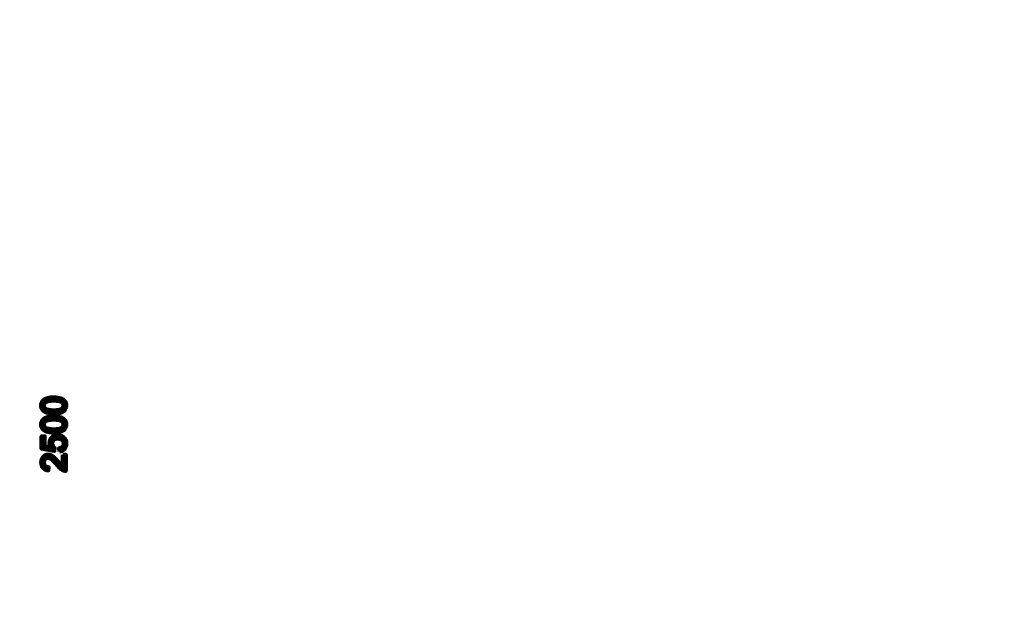
# Model space of a CAD drawing. Units: millimetres. Extents: x -5750 to 5750, y -3610 to 3610.
# Drawn here: x -122 to 2929, y -1805 to 0 of the extents above; entities that cross this region are included whole.
import ezdxf

# ---------------------------------------------------------------- set-up
doc = ezdxf.new("R2010")
doc.units = ezdxf.units.MM
doc.header["$MEASUREMENT"] = 0
doc.layers.add('009', color=7, linetype='Continuous')
doc.layers.add('layer 1', color=7, linetype='Continuous')

msp = doc.modelspace()

# ---------------------------------------------------------------- linework, layer by layer
at = {"layer": '009', "lineweight": 9}
msp.add_open_spline([(5749.5656, -3610.0793), (5749.5656, -3610.0793), (-5749.5656, -3610.0793), (-5749.5656, -3610.0793), (-5749.5656, -3610.0793), (-5749.5656, -3610.0793), (-5749.5656, 3610.0793), (-5749.5656, 3610.0793), (-5749.5656, 3610.0793), (-5749.5656, 3610.0793), (5749.5656, 3610.0793), (5749.5656, 3610.0793), (5749.5656, 3610.0793), (5749.5656, 3610.0793), (5749.5656, -3610.0793), (5749.5656, -3610.0793)], degree=3, knots=[0, 0, 0, 0, 0.2, 0.2, 0.2, 0.2, 0.4, 0.4, 0.4, 0.4, 0.6, 0.6, 0.6, 0.6, 1, 1, 1, 1], dxfattribs=at)
at = {"layer": 'layer 1', "color": 250, "lineweight": 9}
for points, knots in [([(-16.7684, -1219.8643), (-25.7113, -1219.8643), (-32.9433, -1218.9471), (-38.4113, -1217.1126), (-38.4113, -1217.1126), (-43.897, -1215.2606), (-48.1127, -1212.5265), (-51.0584, -1208.8929), (-51.0584, -1208.8929), (-54.0041, -1205.2769), (-55.4681, -1200.7085), (-55.4681, -1195.2052), (-55.4681, -1195.2052), (-55.4681, -1191.1482), (-54.6568, -1187.5851), (-53.0163, -1184.4983), (-53.0163, -1184.4983), (-51.3759, -1181.4292), (-49.0123, -1178.8892), (-45.9255, -1176.9136), (-45.9255, -1176.9136), (-42.8563, -1174.9381), (-39.0993, -1173.3858), (-34.6719, -1172.257), (-34.6719, -1172.257), (-30.2445, -1171.1104), (-24.265, -1170.546), (-16.7684, -1170.546), (-16.7684, -1170.546), (-7.8784, -1170.546), (-0.6818, -1171.4632), (4.7863, -1173.28), (4.7863, -1173.28), (10.272, -1175.0968), (14.4877, -1177.8308), (17.451, -1181.4645), (17.451, -1181.4645), (20.4143, -1185.0804), (21.896, -1189.6665), (21.896, -1195.2052), (21.896, -1195.2052), (21.896, -1202.49), (19.3031, -1208.2226), (14.0996, -1212.3855), (14.0996, -1212.3855), (7.7496, -1217.3772), (-2.5339, -1219.8643), (-16.7684, -1219.8643)], [0, 0, 0, 0, 0.076923077, 0.076923077, 0.076923077, 0.076923077, 0.153846154, 0.153846154, 0.153846154, 0.153846154, 0.230769231, 0.230769231, 0.230769231, 0.230769231, 0.307692308, 0.307692308, 0.307692308, 0.307692308, 0.384615385, 0.384615385, 0.384615385, 0.384615385, 0.461538462, 0.461538462, 0.461538462, 0.461538462, 0.538461538, 0.538461538, 0.538461538, 0.538461538, 0.615384615, 0.615384615, 0.615384615, 0.615384615, 0.692307692, 0.692307692, 0.692307692, 0.692307692, 0.769230769, 0.769230769, 0.769230769, 0.769230769, 0.846153846, 0.846153846, 0.846153846, 0.846153846, 1, 1, 1, 1]), ([(-16.7332, -1210.3394), (-4.2625, -1210.3394), (4.0278, -1208.8929), (8.12, -1205.9825), (8.12, -1205.9825), (12.2299, -1203.0721), (14.276, -1199.4738), (14.276, -1195.2052), (14.276, -1195.2052), (14.276, -1190.9365), (12.2123, -1187.3382), (8.1024, -1184.4278), (8.1024, -1184.4278), (3.9749, -1181.5174), (-4.2977, -1180.071), (-16.7332, -1180.071), (-16.7332, -1180.071), (-29.2038, -1180.071), (-37.4941, -1181.5174), (-41.5863, -1184.4278), (-41.5863, -1184.4278), (-45.6962, -1187.3206), (-47.7423, -1190.9543), (-47.7423, -1195.311), (-47.7423, -1195.311), (-47.7423, -1199.5796), (-45.9255, -1203.0015), (-42.3095, -1205.5592), (-42.3095, -1205.5592), (-37.7058, -1208.7518), (-29.1686, -1210.3394), (-16.7332, -1210.3394)], [0, 0, 0, 0, 0.111111111, 0.111111111, 0.111111111, 0.111111111, 0.222222222, 0.222222222, 0.222222222, 0.222222222, 0.333333333, 0.333333333, 0.333333333, 0.333333333, 0.444444444, 0.444444444, 0.444444444, 0.444444444, 0.555555556, 0.555555556, 0.555555556, 0.555555556, 0.666666667, 0.666666667, 0.666666667, 0.666666667, 0.777777778, 0.777777778, 0.777777778, 0.777777778, 1, 1, 1, 1]), ([(-16.7684, -1278.7253), (-25.7113, -1278.7253), (-32.9433, -1277.8081), (-38.4113, -1275.9736), (-38.4113, -1275.9736), (-43.897, -1274.1216), (-48.1127, -1271.3875), (-51.0584, -1267.7539), (-51.0584, -1267.7539), (-54.0041, -1264.1379), (-55.4681, -1259.5695), (-55.4681, -1254.0661), (-55.4681, -1254.0661), (-55.4681, -1250.0092), (-54.6568, -1246.4462), (-53.0163, -1243.3593), (-53.0163, -1243.3593), (-51.3759, -1240.2902), (-49.0123, -1237.7502), (-45.9255, -1235.7746), (-45.9255, -1235.7746), (-42.8563, -1233.7991), (-39.0993, -1232.2468), (-34.6719, -1231.118), (-34.6719, -1231.118), (-30.2445, -1229.9714), (-24.265, -1229.407), (-16.7684, -1229.407), (-16.7684, -1229.407), (-7.8784, -1229.407), (-0.6818, -1230.3242), (4.7863, -1232.141), (4.7863, -1232.141), (10.272, -1233.9578), (14.4877, -1236.6918), (17.451, -1240.3255), (17.451, -1240.3255), (20.4143, -1243.9414), (21.896, -1248.5275), (21.896, -1254.0661), (21.896, -1254.0661), (21.896, -1261.3511), (19.3031, -1267.0836), (14.0996, -1271.2464), (14.0996, -1271.2464), (7.7496, -1276.2382), (-2.5339, -1278.7253), (-16.7684, -1278.7253)], [0, 0, 0, 0, 0.076923077, 0.076923077, 0.076923077, 0.076923077, 0.153846154, 0.153846154, 0.153846154, 0.153846154, 0.230769231, 0.230769231, 0.230769231, 0.230769231, 0.307692308, 0.307692308, 0.307692308, 0.307692308, 0.384615385, 0.384615385, 0.384615385, 0.384615385, 0.461538462, 0.461538462, 0.461538462, 0.461538462, 0.538461538, 0.538461538, 0.538461538, 0.538461538, 0.615384615, 0.615384615, 0.615384615, 0.615384615, 0.692307692, 0.692307692, 0.692307692, 0.692307692, 0.769230769, 0.769230769, 0.769230769, 0.769230769, 0.846153846, 0.846153846, 0.846153846, 0.846153846, 1, 1, 1, 1]), ([(-16.7332, -1269.2003), (-4.2625, -1269.2003), (4.0278, -1267.7539), (8.12, -1264.8435), (8.12, -1264.8435), (12.2299, -1261.9331), (14.276, -1258.3348), (14.276, -1254.0661), (14.276, -1254.0661), (14.276, -1249.7976), (12.2123, -1246.1992), (8.1024, -1243.2888), (8.1024, -1243.2888), (3.9749, -1240.3784), (-4.2977, -1238.932), (-16.7332, -1238.932), (-16.7332, -1238.932), (-29.2038, -1238.932), (-37.4941, -1240.3784), (-41.5863, -1243.2888), (-41.5863, -1243.2888), (-45.6962, -1246.1816), (-47.7423, -1249.8152), (-47.7423, -1254.172), (-47.7423, -1254.172), (-47.7423, -1258.4406), (-45.9255, -1261.8625), (-42.3095, -1264.4202), (-42.3095, -1264.4202), (-37.7058, -1267.6128), (-29.1686, -1269.2003), (-16.7332, -1269.2003)], [0, 0, 0, 0, 0.111111111, 0.111111111, 0.111111111, 0.111111111, 0.222222222, 0.222222222, 0.222222222, 0.222222222, 0.333333333, 0.333333333, 0.333333333, 0.333333333, 0.444444444, 0.444444444, 0.444444444, 0.444444444, 0.555555556, 0.555555556, 0.555555556, 0.555555556, 0.666666667, 0.666666667, 0.666666667, 0.666666667, 0.777777778, 0.777777778, 0.777777778, 0.777777778, 1, 1, 1, 1]), ([(0.7293, -1337.5863), (0.7293, -1337.5863), (-0.0115, -1327.8496), (-0.0115, -1327.8496), (-0.0115, -1327.8496), (4.7334, -1327.1265), (8.2964, -1325.4507), (10.6953, -1322.8403), (10.6953, -1322.8403), (13.0766, -1320.2297), (14.276, -1317.037), (14.276, -1313.2799), (14.276, -1313.2799), (14.276, -1308.7467), (12.5827, -1304.9544), (9.2136, -1301.8676), (9.2136, -1301.8676), (5.827, -1298.7985), (1.3467, -1297.2638), (-4.2272, -1297.2638), (-4.2272, -1297.2638), (-9.5365, -1297.2638), (-13.7169, -1298.7279), (-16.7861, -1301.6735), (-16.7861, -1301.6735), (-19.8552, -1304.6193), (-21.3898, -1308.5174), (-21.3898, -1313.3681), (-21.3898, -1313.3681), (-21.3898, -1316.3844), (-20.7019, -1319.0831), (-19.3261, -1321.482), (-19.3261, -1321.482), (-17.9502, -1323.8632), (-16.1687, -1325.733), (-13.9815, -1327.1088), (-13.9815, -1327.1088), (-13.9815, -1327.1088), (-15.2515, -1335.893), (-15.2515, -1335.893), (-15.2515, -1335.893), (-15.2515, -1335.893), (-54.1981, -1328.5905), (-54.1981, -1328.5905), (-54.1981, -1328.5905), (-54.1981, -1328.5905), (-54.1981, -1291.0196), (-54.1981, -1291.0196), (-54.1981, -1291.0196), (-54.1981, -1291.0196), (-45.3081, -1291.0196), (-45.3081, -1291.0196), (-45.3081, -1291.0196), (-45.3081, -1291.0196), (-45.3081, -1321.1645), (-45.3081, -1321.1645), (-45.3081, -1321.1645), (-45.3081, -1321.1645), (-24.8647, -1325.2038), (-24.8647, -1325.2038), (-24.8647, -1325.2038), (-28.0573, -1320.6706), (-29.6448, -1315.9082), (-29.6448, -1310.9339), (-29.6448, -1310.9339), (-29.6448, -1304.337), (-27.3518, -1298.7632), (-22.7657, -1294.2299), (-22.7657, -1294.2299), (-18.1795, -1289.6967), (-12.2882, -1287.4213), (-5.0915, -1287.4213), (-5.0915, -1287.4213), (1.77, -1287.4213), (7.6967, -1289.4145), (12.6885, -1293.401), (12.6885, -1293.401), (18.8268, -1298.2516), (21.896, -1304.8838), (21.896, -1313.2799), (21.896, -1313.2799), (21.896, -1320.1591), (19.9557, -1325.7682), (16.0928, -1330.1251), (16.0928, -1330.1251), (12.2299, -1334.4819), (7.1146, -1336.9689), (0.7293, -1337.5863)], [0, 0, 0, 0, 0.043478261, 0.043478261, 0.043478261, 0.043478261, 0.086956522, 0.086956522, 0.086956522, 0.086956522, 0.130434783, 0.130434783, 0.130434783, 0.130434783, 0.173913043, 0.173913043, 0.173913043, 0.173913043, 0.217391304, 0.217391304, 0.217391304, 0.217391304, 0.260869565, 0.260869565, 0.260869565, 0.260869565, 0.304347826, 0.304347826, 0.304347826, 0.304347826, 0.347826087, 0.347826087, 0.347826087, 0.347826087, 0.391304348, 0.391304348, 0.391304348, 0.391304348, 0.434782609, 0.434782609, 0.434782609, 0.434782609, 0.47826087, 0.47826087, 0.47826087, 0.47826087, 0.52173913, 0.52173913, 0.52173913, 0.52173913, 0.565217391, 0.565217391, 0.565217391, 0.565217391, 0.608695652, 0.608695652, 0.608695652, 0.608695652, 0.652173913, 0.652173913, 0.652173913, 0.652173913, 0.695652174, 0.695652174, 0.695652174, 0.695652174, 0.739130435, 0.739130435, 0.739130435, 0.739130435, 0.782608696, 0.782608696, 0.782608696, 0.782608696, 0.826086957, 0.826086957, 0.826086957, 0.826086957, 0.869565217, 0.869565217, 0.869565217, 0.869565217, 0.913043478, 0.913043478, 0.913043478, 0.913043478, 1, 1, 1, 1]), ([(11.736, -1347.6582), (11.736, -1347.6582), (20.626, -1347.6582), (20.626, -1347.6582), (20.626, -1347.6582), (20.626, -1347.6582), (20.626, -1397.8231), (20.626, -1397.8231), (20.626, -1397.8231), (18.3859, -1397.8937), (16.2339, -1397.5233), (14.1525, -1396.7295), (14.1525, -1396.7295), (10.7482, -1395.4419), (7.3792, -1393.3781), (4.0807, -1390.5383), (4.0807, -1390.5383), (0.7823, -1387.6984), (-3.0277, -1383.6415), (-7.3493, -1378.3674), (-7.3493, -1378.3674), (-14.105, -1370.1654), (-19.4495, -1364.5915), (-23.4007, -1361.6811), (-23.4007, -1361.6811), (-27.3518, -1358.753), (-31.0912, -1357.289), (-34.619, -1357.289), (-34.619, -1357.289), (-38.3055, -1357.289), (-41.41, -1358.6119), (-43.95, -1361.2578), (-43.95, -1361.2578), (-46.4723, -1363.9037), (-47.7423, -1367.3608), (-47.7423, -1371.6119), (-47.7423, -1371.6119), (-47.7423, -1376.1097), (-46.4018, -1379.708), (-43.7206, -1382.4067), (-43.7206, -1382.4067), (-41.0572, -1385.1055), (-37.353, -1386.4637), (-32.6082, -1386.499), (-32.6082, -1386.499), (-32.6082, -1386.499), (-33.5607, -1396.024), (-33.5607, -1396.024), (-33.5607, -1396.024), (-40.6868, -1395.3713), (-46.1195, -1392.9019), (-49.859, -1388.6333), (-49.859, -1388.6333), (-53.5984, -1384.347), (-55.4681, -1378.6144), (-55.4681, -1371.4001), (-55.4681, -1371.4001), (-55.4681, -1364.1329), (-53.4573, -1358.365), (-49.418, -1354.1316), (-49.418, -1354.1316), (-45.3787, -1349.8806), (-40.3693, -1347.7641), (-34.4073, -1347.7641), (-34.4073, -1347.7641), (-31.3734, -1347.7641), (-28.3925, -1348.3813), (-25.4644, -1349.6337), (-25.4644, -1349.6337), (-22.5187, -1350.8684), (-19.4319, -1352.9322), (-16.1864, -1355.8073), (-16.1864, -1355.8073), (-12.9584, -1358.7001), (-8.4958, -1363.4802), (-2.8514, -1370.1477), (-2.8514, -1370.1477), (1.8406, -1375.7393), (5.0156, -1379.3376), (6.6913, -1380.9251), (6.6913, -1380.9251), (8.367, -1382.5126), (10.0427, -1383.8179), (11.736, -1384.8586), (11.736, -1384.8586), (11.736, -1384.8586), (11.736, -1347.6582), (11.736, -1347.6582)], [0, 0, 0, 0, 0.043478261, 0.043478261, 0.043478261, 0.043478261, 0.086956522, 0.086956522, 0.086956522, 0.086956522, 0.130434783, 0.130434783, 0.130434783, 0.130434783, 0.173913043, 0.173913043, 0.173913043, 0.173913043, 0.217391304, 0.217391304, 0.217391304, 0.217391304, 0.260869565, 0.260869565, 0.260869565, 0.260869565, 0.304347826, 0.304347826, 0.304347826, 0.304347826, 0.347826087, 0.347826087, 0.347826087, 0.347826087, 0.391304348, 0.391304348, 0.391304348, 0.391304348, 0.434782609, 0.434782609, 0.434782609, 0.434782609, 0.47826087, 0.47826087, 0.47826087, 0.47826087, 0.52173913, 0.52173913, 0.52173913, 0.52173913, 0.565217391, 0.565217391, 0.565217391, 0.565217391, 0.608695652, 0.608695652, 0.608695652, 0.608695652, 0.652173913, 0.652173913, 0.652173913, 0.652173913, 0.695652174, 0.695652174, 0.695652174, 0.695652174, 0.739130435, 0.739130435, 0.739130435, 0.739130435, 0.782608696, 0.782608696, 0.782608696, 0.782608696, 0.826086957, 0.826086957, 0.826086957, 0.826086957, 0.869565217, 0.869565217, 0.869565217, 0.869565217, 0.913043478, 0.913043478, 0.913043478, 0.913043478, 1, 1, 1, 1])]:
    msp.add_open_spline(points, degree=3, knots=knots, dxfattribs=at)
at = {"layer": 'layer 1', "color": 250, "lineweight": 211}
for points, knots in [([(-16.7684, -1219.8643), (-25.7113, -1219.8643), (-32.9433, -1218.9471), (-38.4113, -1217.1126), (-38.4113, -1217.1126), (-43.897, -1215.2606), (-48.1127, -1212.5265), (-51.0584, -1208.8929), (-51.0584, -1208.8929), (-54.0041, -1205.2769), (-55.4681, -1200.7085), (-55.4681, -1195.2052), (-55.4681, -1195.2052), (-55.4681, -1191.1482), (-54.6568, -1187.5851), (-53.0163, -1184.4983), (-53.0163, -1184.4983), (-51.3759, -1181.4292), (-49.0123, -1178.8892), (-45.9255, -1176.9136), (-45.9255, -1176.9136), (-42.8563, -1174.9381), (-39.0993, -1173.3858), (-34.6719, -1172.257), (-34.6719, -1172.257), (-30.2445, -1171.1104), (-24.265, -1170.546), (-16.7684, -1170.546), (-16.7684, -1170.546), (-7.8784, -1170.546), (-0.6818, -1171.4632), (4.7863, -1173.28), (4.7863, -1173.28), (10.272, -1175.0968), (14.4877, -1177.8308), (17.451, -1181.4645), (17.451, -1181.4645), (20.4143, -1185.0804), (21.896, -1189.6665), (21.896, -1195.2052), (21.896, -1195.2052), (21.896, -1202.49), (19.3031, -1208.2226), (14.0996, -1212.3855), (14.0996, -1212.3855), (7.7496, -1217.3772), (-2.5339, -1219.8643), (-16.7684, -1219.8643)], [0, 0, 0, 0, 0.076923077, 0.076923077, 0.076923077, 0.076923077, 0.153846154, 0.153846154, 0.153846154, 0.153846154, 0.230769231, 0.230769231, 0.230769231, 0.230769231, 0.307692308, 0.307692308, 0.307692308, 0.307692308, 0.384615385, 0.384615385, 0.384615385, 0.384615385, 0.461538462, 0.461538462, 0.461538462, 0.461538462, 0.538461538, 0.538461538, 0.538461538, 0.538461538, 0.615384615, 0.615384615, 0.615384615, 0.615384615, 0.692307692, 0.692307692, 0.692307692, 0.692307692, 0.769230769, 0.769230769, 0.769230769, 0.769230769, 0.846153846, 0.846153846, 0.846153846, 0.846153846, 1, 1, 1, 1]), ([(-16.7332, -1210.3394), (-4.2625, -1210.3394), (4.0278, -1208.8929), (8.12, -1205.9825), (8.12, -1205.9825), (12.2299, -1203.0721), (14.276, -1199.4738), (14.276, -1195.2052), (14.276, -1195.2052), (14.276, -1190.9365), (12.2123, -1187.3382), (8.1024, -1184.4278), (8.1024, -1184.4278), (3.9749, -1181.5174), (-4.2977, -1180.071), (-16.7332, -1180.071), (-16.7332, -1180.071), (-29.2038, -1180.071), (-37.4941, -1181.5174), (-41.5863, -1184.4278), (-41.5863, -1184.4278), (-45.6962, -1187.3206), (-47.7423, -1190.9543), (-47.7423, -1195.311), (-47.7423, -1195.311), (-47.7423, -1199.5796), (-45.9255, -1203.0015), (-42.3095, -1205.5592), (-42.3095, -1205.5592), (-37.7058, -1208.7518), (-29.1686, -1210.3394), (-16.7332, -1210.3394)], [0, 0, 0, 0, 0.111111111, 0.111111111, 0.111111111, 0.111111111, 0.222222222, 0.222222222, 0.222222222, 0.222222222, 0.333333333, 0.333333333, 0.333333333, 0.333333333, 0.444444444, 0.444444444, 0.444444444, 0.444444444, 0.555555556, 0.555555556, 0.555555556, 0.555555556, 0.666666667, 0.666666667, 0.666666667, 0.666666667, 0.777777778, 0.777777778, 0.777777778, 0.777777778, 1, 1, 1, 1]), ([(-16.7684, -1278.7253), (-25.7113, -1278.7253), (-32.9433, -1277.8081), (-38.4113, -1275.9736), (-38.4113, -1275.9736), (-43.897, -1274.1216), (-48.1127, -1271.3875), (-51.0584, -1267.7539), (-51.0584, -1267.7539), (-54.0041, -1264.1379), (-55.4681, -1259.5695), (-55.4681, -1254.0661), (-55.4681, -1254.0661), (-55.4681, -1250.0092), (-54.6568, -1246.4462), (-53.0163, -1243.3593), (-53.0163, -1243.3593), (-51.3759, -1240.2902), (-49.0123, -1237.7502), (-45.9255, -1235.7746), (-45.9255, -1235.7746), (-42.8563, -1233.7991), (-39.0993, -1232.2468), (-34.6719, -1231.118), (-34.6719, -1231.118), (-30.2445, -1229.9714), (-24.265, -1229.407), (-16.7684, -1229.407), (-16.7684, -1229.407), (-7.8784, -1229.407), (-0.6818, -1230.3242), (4.7863, -1232.141), (4.7863, -1232.141), (10.272, -1233.9578), (14.4877, -1236.6918), (17.451, -1240.3255), (17.451, -1240.3255), (20.4143, -1243.9414), (21.896, -1248.5275), (21.896, -1254.0661), (21.896, -1254.0661), (21.896, -1261.3511), (19.3031, -1267.0836), (14.0996, -1271.2464), (14.0996, -1271.2464), (7.7496, -1276.2382), (-2.5339, -1278.7253), (-16.7684, -1278.7253)], [0, 0, 0, 0, 0.076923077, 0.076923077, 0.076923077, 0.076923077, 0.153846154, 0.153846154, 0.153846154, 0.153846154, 0.230769231, 0.230769231, 0.230769231, 0.230769231, 0.307692308, 0.307692308, 0.307692308, 0.307692308, 0.384615385, 0.384615385, 0.384615385, 0.384615385, 0.461538462, 0.461538462, 0.461538462, 0.461538462, 0.538461538, 0.538461538, 0.538461538, 0.538461538, 0.615384615, 0.615384615, 0.615384615, 0.615384615, 0.692307692, 0.692307692, 0.692307692, 0.692307692, 0.769230769, 0.769230769, 0.769230769, 0.769230769, 0.846153846, 0.846153846, 0.846153846, 0.846153846, 1, 1, 1, 1]), ([(-16.7332, -1269.2003), (-4.2625, -1269.2003), (4.0278, -1267.7539), (8.12, -1264.8435), (8.12, -1264.8435), (12.2299, -1261.9331), (14.276, -1258.3348), (14.276, -1254.0661), (14.276, -1254.0661), (14.276, -1249.7976), (12.2123, -1246.1992), (8.1024, -1243.2888), (8.1024, -1243.2888), (3.9749, -1240.3784), (-4.2977, -1238.932), (-16.7332, -1238.932), (-16.7332, -1238.932), (-29.2038, -1238.932), (-37.4941, -1240.3784), (-41.5863, -1243.2888), (-41.5863, -1243.2888), (-45.6962, -1246.1816), (-47.7423, -1249.8152), (-47.7423, -1254.172), (-47.7423, -1254.172), (-47.7423, -1258.4406), (-45.9255, -1261.8625), (-42.3095, -1264.4202), (-42.3095, -1264.4202), (-37.7058, -1267.6128), (-29.1686, -1269.2003), (-16.7332, -1269.2003)], [0, 0, 0, 0, 0.111111111, 0.111111111, 0.111111111, 0.111111111, 0.222222222, 0.222222222, 0.222222222, 0.222222222, 0.333333333, 0.333333333, 0.333333333, 0.333333333, 0.444444444, 0.444444444, 0.444444444, 0.444444444, 0.555555556, 0.555555556, 0.555555556, 0.555555556, 0.666666667, 0.666666667, 0.666666667, 0.666666667, 0.777777778, 0.777777778, 0.777777778, 0.777777778, 1, 1, 1, 1]), ([(0.7293, -1337.5863), (0.7293, -1337.5863), (-0.0115, -1327.8496), (-0.0115, -1327.8496), (-0.0115, -1327.8496), (4.7334, -1327.1265), (8.2964, -1325.4507), (10.6953, -1322.8403), (10.6953, -1322.8403), (13.0766, -1320.2297), (14.276, -1317.037), (14.276, -1313.2799), (14.276, -1313.2799), (14.276, -1308.7467), (12.5827, -1304.9544), (9.2136, -1301.8676), (9.2136, -1301.8676), (5.827, -1298.7985), (1.3467, -1297.2638), (-4.2272, -1297.2638), (-4.2272, -1297.2638), (-9.5365, -1297.2638), (-13.7169, -1298.7279), (-16.7861, -1301.6735), (-16.7861, -1301.6735), (-19.8552, -1304.6193), (-21.3898, -1308.5174), (-21.3898, -1313.3681), (-21.3898, -1313.3681), (-21.3898, -1316.3844), (-20.7019, -1319.0831), (-19.3261, -1321.482), (-19.3261, -1321.482), (-17.9502, -1323.8632), (-16.1687, -1325.733), (-13.9815, -1327.1088), (-13.9815, -1327.1088), (-13.9815, -1327.1088), (-15.2515, -1335.893), (-15.2515, -1335.893), (-15.2515, -1335.893), (-15.2515, -1335.893), (-54.1981, -1328.5905), (-54.1981, -1328.5905), (-54.1981, -1328.5905), (-54.1981, -1328.5905), (-54.1981, -1291.0196), (-54.1981, -1291.0196), (-54.1981, -1291.0196), (-54.1981, -1291.0196), (-45.3081, -1291.0196), (-45.3081, -1291.0196), (-45.3081, -1291.0196), (-45.3081, -1291.0196), (-45.3081, -1321.1645), (-45.3081, -1321.1645), (-45.3081, -1321.1645), (-45.3081, -1321.1645), (-24.8647, -1325.2038), (-24.8647, -1325.2038), (-24.8647, -1325.2038), (-28.0573, -1320.6706), (-29.6448, -1315.9082), (-29.6448, -1310.9339), (-29.6448, -1310.9339), (-29.6448, -1304.337), (-27.3518, -1298.7632), (-22.7657, -1294.2299), (-22.7657, -1294.2299), (-18.1795, -1289.6967), (-12.2882, -1287.4213), (-5.0915, -1287.4213), (-5.0915, -1287.4213), (1.77, -1287.4213), (7.6967, -1289.4145), (12.6885, -1293.401), (12.6885, -1293.401), (18.8268, -1298.2516), (21.896, -1304.8838), (21.896, -1313.2799), (21.896, -1313.2799), (21.896, -1320.1591), (19.9557, -1325.7682), (16.0928, -1330.1251), (16.0928, -1330.1251), (12.2299, -1334.4819), (7.1146, -1336.9689), (0.7293, -1337.5863)], [0, 0, 0, 0, 0.043478261, 0.043478261, 0.043478261, 0.043478261, 0.086956522, 0.086956522, 0.086956522, 0.086956522, 0.130434783, 0.130434783, 0.130434783, 0.130434783, 0.173913043, 0.173913043, 0.173913043, 0.173913043, 0.217391304, 0.217391304, 0.217391304, 0.217391304, 0.260869565, 0.260869565, 0.260869565, 0.260869565, 0.304347826, 0.304347826, 0.304347826, 0.304347826, 0.347826087, 0.347826087, 0.347826087, 0.347826087, 0.391304348, 0.391304348, 0.391304348, 0.391304348, 0.434782609, 0.434782609, 0.434782609, 0.434782609, 0.47826087, 0.47826087, 0.47826087, 0.47826087, 0.52173913, 0.52173913, 0.52173913, 0.52173913, 0.565217391, 0.565217391, 0.565217391, 0.565217391, 0.608695652, 0.608695652, 0.608695652, 0.608695652, 0.652173913, 0.652173913, 0.652173913, 0.652173913, 0.695652174, 0.695652174, 0.695652174, 0.695652174, 0.739130435, 0.739130435, 0.739130435, 0.739130435, 0.782608696, 0.782608696, 0.782608696, 0.782608696, 0.826086957, 0.826086957, 0.826086957, 0.826086957, 0.869565217, 0.869565217, 0.869565217, 0.869565217, 0.913043478, 0.913043478, 0.913043478, 0.913043478, 1, 1, 1, 1]), ([(11.736, -1347.6582), (11.736, -1347.6582), (20.626, -1347.6582), (20.626, -1347.6582), (20.626, -1347.6582), (20.626, -1347.6582), (20.626, -1397.8231), (20.626, -1397.8231), (20.626, -1397.8231), (18.3859, -1397.8937), (16.2339, -1397.5233), (14.1525, -1396.7295), (14.1525, -1396.7295), (10.7482, -1395.4419), (7.3792, -1393.3781), (4.0807, -1390.5383), (4.0807, -1390.5383), (0.7823, -1387.6984), (-3.0277, -1383.6415), (-7.3493, -1378.3674), (-7.3493, -1378.3674), (-14.105, -1370.1654), (-19.4495, -1364.5915), (-23.4007, -1361.6811), (-23.4007, -1361.6811), (-27.3518, -1358.753), (-31.0912, -1357.289), (-34.619, -1357.289), (-34.619, -1357.289), (-38.3055, -1357.289), (-41.41, -1358.6119), (-43.95, -1361.2578), (-43.95, -1361.2578), (-46.4723, -1363.9037), (-47.7423, -1367.3608), (-47.7423, -1371.6119), (-47.7423, -1371.6119), (-47.7423, -1376.1097), (-46.4018, -1379.708), (-43.7206, -1382.4067), (-43.7206, -1382.4067), (-41.0572, -1385.1055), (-37.353, -1386.4637), (-32.6082, -1386.499), (-32.6082, -1386.499), (-32.6082, -1386.499), (-33.5607, -1396.024), (-33.5607, -1396.024), (-33.5607, -1396.024), (-40.6868, -1395.3713), (-46.1195, -1392.9019), (-49.859, -1388.6333), (-49.859, -1388.6333), (-53.5984, -1384.347), (-55.4681, -1378.6144), (-55.4681, -1371.4001), (-55.4681, -1371.4001), (-55.4681, -1364.1329), (-53.4573, -1358.365), (-49.418, -1354.1316), (-49.418, -1354.1316), (-45.3787, -1349.8806), (-40.3693, -1347.7641), (-34.4073, -1347.7641), (-34.4073, -1347.7641), (-31.3734, -1347.7641), (-28.3925, -1348.3813), (-25.4644, -1349.6337), (-25.4644, -1349.6337), (-22.5187, -1350.8684), (-19.4319, -1352.9322), (-16.1864, -1355.8073), (-16.1864, -1355.8073), (-12.9584, -1358.7001), (-8.4958, -1363.4802), (-2.8514, -1370.1477), (-2.8514, -1370.1477), (1.8406, -1375.7393), (5.0156, -1379.3376), (6.6913, -1380.9251), (6.6913, -1380.9251), (8.367, -1382.5126), (10.0427, -1383.8179), (11.736, -1384.8586), (11.736, -1384.8586), (11.736, -1384.8586), (11.736, -1347.6582), (11.736, -1347.6582)], [0, 0, 0, 0, 0.043478261, 0.043478261, 0.043478261, 0.043478261, 0.086956522, 0.086956522, 0.086956522, 0.086956522, 0.130434783, 0.130434783, 0.130434783, 0.130434783, 0.173913043, 0.173913043, 0.173913043, 0.173913043, 0.217391304, 0.217391304, 0.217391304, 0.217391304, 0.260869565, 0.260869565, 0.260869565, 0.260869565, 0.304347826, 0.304347826, 0.304347826, 0.304347826, 0.347826087, 0.347826087, 0.347826087, 0.347826087, 0.391304348, 0.391304348, 0.391304348, 0.391304348, 0.434782609, 0.434782609, 0.434782609, 0.434782609, 0.47826087, 0.47826087, 0.47826087, 0.47826087, 0.52173913, 0.52173913, 0.52173913, 0.52173913, 0.565217391, 0.565217391, 0.565217391, 0.565217391, 0.608695652, 0.608695652, 0.608695652, 0.608695652, 0.652173913, 0.652173913, 0.652173913, 0.652173913, 0.695652174, 0.695652174, 0.695652174, 0.695652174, 0.739130435, 0.739130435, 0.739130435, 0.739130435, 0.782608696, 0.782608696, 0.782608696, 0.782608696, 0.826086957, 0.826086957, 0.826086957, 0.826086957, 0.869565217, 0.869565217, 0.869565217, 0.869565217, 0.913043478, 0.913043478, 0.913043478, 0.913043478, 1, 1, 1, 1])]:
    msp.add_open_spline(points, degree=3, knots=knots, dxfattribs=at)

doc.saveas('drawing.dxf')
